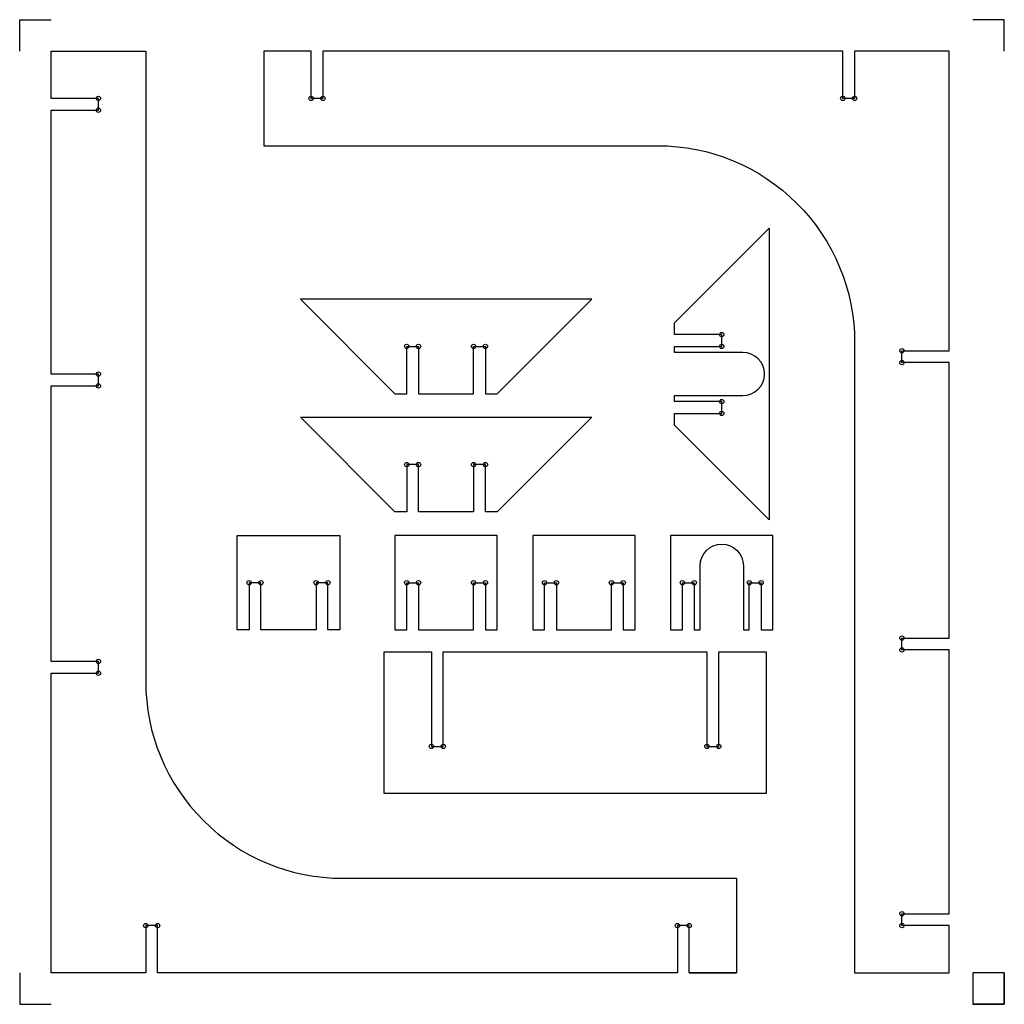
# Model space of a CAD drawing. Units: millimetres. Extents: x 0 to 1250, y 0 to 1250.
import ezdxf

# ---------------------------------------------------------------- set-up
doc = ezdxf.new("R2010")
doc.units = ezdxf.units.MM
doc.layers.get('0').update_dxf_attribs({"linetype": 'CONTINUOUS'})

msp = doc.modelspace()

# ---------------------------------------------------------------- linework, layer by layer
for p, q in [((0, 1250), (40, 1250)), ((0, 1210), (0, 1250)), ((1250, 1250), (1210, 1250)), ((1250, 1250), (1210, 1250)), ((1250, 1210), (1250, 1250)), ((1250, 1210), (1250, 1250)), ((462.7, 447.5), (494.7, 447.5)), ((0, 40), (0, 0)), ((850, 40), (910, 40)), ((1250, 40), (1250, 0)), ((0, 0), (40, 0)), ((1250, 0), (1210, 0))]:
    msp.add_line(p, q)
for points in [[(910, 160), (910, 40), (850, 40), (850, 100), (835, 100), (835, 40), (175, 40), (175, 100), (160, 100), (160, 40), (40, 40), (40, 420.3), (100, 420.3), (100, 435.3), (40, 435.3), (40, 785.1), (100, 785.1), (100, 800.1), (40, 800.1), (40, 1135), (100, 1135), (100, 1150), (40, 1150), (40, 1210), (160, 1210), (160, 810), (160, 795), (160, 410, 0.414214), (410, 160)], [(1060, 40), (1180, 40), (1180, 100), (1120, 100), (1120, 115), (1180, 115), (1180, 449.9), (1120, 449.9), (1120, 464.9), (1180, 464.9), (1180, 814.7), (1120, 814.7), (1120, 829.7), (1180, 829.7), (1180, 1210), (1060, 1210), (1060, 1150), (1045, 1150), (1045, 1210), (385, 1210), (385, 1150), (370, 1150), (370, 1210), (310, 1210), (310, 1090), (810, 1090, -0.414214), (1060, 840), (1060, 455), (1060, 440)], [(951.3, 615.2), (831.3, 735.2), (831.3, 750.2), (891.3, 750.2), (891.3, 765.2), (831.3, 765.2), (831.3, 772.7), (918, 772.7, 1), (918, 827.7), (831.3, 827.7), (831.3, 835.2), (891.3, 835.2), (891.3, 850.2), (831.3, 850.2), (831.3, 865.2), (951.3, 985.2)], [(856.3, 535.2), (856.3, 475.2), (863.8, 475.2), (863.8, 556.6, -1), (918.8, 556.6), (918.8, 475.2), (926.3, 475.2), (926.3, 535.2), (941.3, 535.2), (941.3, 475.2), (956.3, 475.2), (956.3, 595.2), (826.3, 595.2), (826.3, 475.2), (841.3, 475.2), (841.3, 535.2)]]:
    msp.add_lwpolyline(points, format="xyb", close=True)
for points in [[(506.3, 835.2), (506.3, 775.2), (576.3, 775.2), (576.3, 835.2), (591.3, 835.2), (591.3, 775.2), (606.3, 775.2), (726.3, 895.2), (356.3, 895.2), (476.3, 775.2), (491.3, 775.2), (491.3, 835.2)], [(591.3, 685.2), (576.3, 685.2), (576.3, 625.2), (506.3, 625.2), (506.3, 685.2), (491.3, 685.2), (491.3, 625.2), (476.3, 625.2), (356.3, 745.2), (726.3, 745.2), (606.3, 625.2), (591.3, 625.2)], [(376.3, 535.2), (376.3, 475.2), (306.3, 475.2), (306.3, 535.2), (291.3, 535.2), (291.3, 475.2), (276.3, 475.2), (276.3, 595.2), (406.3, 595.2), (406.3, 475.2), (391.3, 475.2), (391.3, 535.2)], [(506.3, 475.2), (576.3, 475.2), (576.3, 535.2), (591.3, 535.2), (591.3, 475.2), (606.3, 475.2), (606.3, 595.2), (476.3, 595.2), (476.3, 475.2), (491.3, 475.2), (491.3, 535.2), (506.3, 535.2)], [(681.3, 475.2), (751.3, 475.2), (751.3, 535.2), (766.3, 535.2), (766.3, 475.2), (781.3, 475.2), (781.3, 595.2), (651.3, 595.2), (651.3, 475.2), (666.3, 475.2), (666.3, 535.2), (681.3, 535.2)], [(887.5, 387.5), (887.5, 447.5), (947.5, 447.5), (947.5, 327.5), (947.5, 267.5), (462.7, 267.5), (462.7, 327.5), (462.7, 447.5), (522.7, 447.5), (522.7, 327.5), (537.7, 327.5), (537.7, 387.5), (537.7, 447.5), (872.5, 447.5), (872.5, 387.5), (872.5, 327.5), (887.5, 327.5)], [(1210, 0), (1250, 0), (1250, 40), (1210, 40)]]:
    msp.add_lwpolyline(points, close=True)
for centre in [(100, 1150), (370, 1150), (385, 1150), (1045, 1150), (1060, 1150), (100, 1135), (891.3, 850.2), (491.3, 835.2), (506.3, 835.2), (576.3, 835.2), (591.3, 835.2), (891.3, 835.2), (1120, 829.7), (1120, 814.7), (100, 800.1), (100, 785.1), (891.3, 765.2), (891.3, 750.2), (491.3, 685.2), (506.3, 685.2), (576.3, 685.2), (591.3, 685.2), (291.3, 535.2), (306.3, 535.2), (376.3, 535.2), (391.3, 535.2), (491.3, 535.2), (506.3, 535.2), (576.3, 535.2), (591.3, 535.2), (666.3, 535.2), (681.3, 535.2), (751.3, 535.2), (766.3, 535.2), (841.3, 535.2), (856.3, 535.2), (926.3, 535.2), (941.3, 535.2), (1120, 464.9), (1120, 449.9), (100, 435.3), (100, 420.3), (522.7, 327.5), (537.7, 327.5), (872.5, 327.5), (887.5, 327.5), (1120, 115), (160, 100), (175, 100), (835, 100), (850, 100), (1120, 100)]:
    msp.add_circle(centre, 2.75)

doc.saveas('drawing.dxf')
